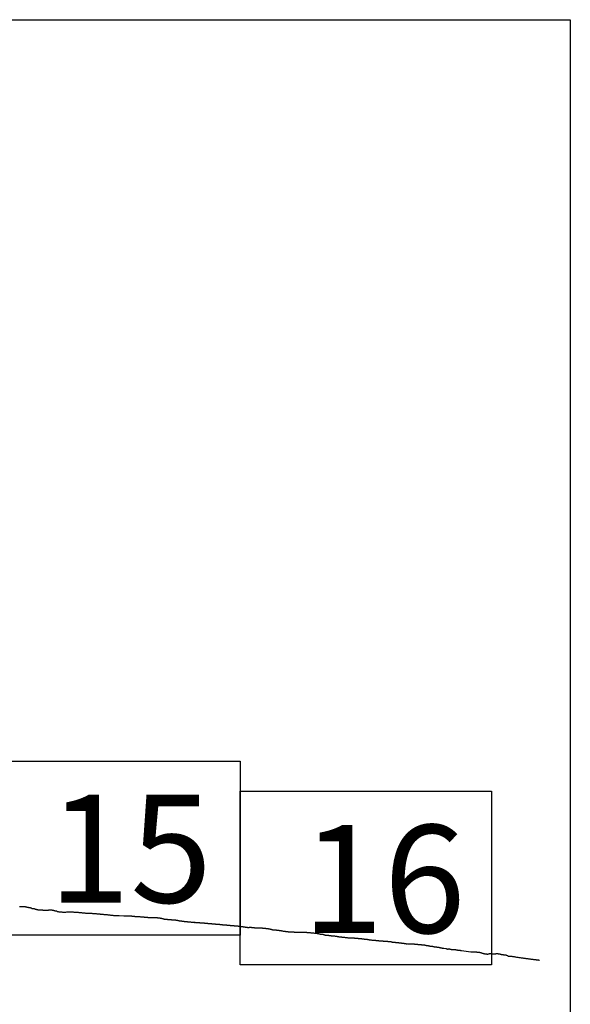
# Model space of a CAD drawing. Extents: x 172042 to 173292, y 1991013 to 1991823.
# Drawn here: x 173239 to 173264, y 1991455 to 1991500 of the extents above; entities that cross this region are included whole.
import ezdxf

# ---------------------------------------------------------------- set-up
doc = ezdxf.new("R2010")
doc.units = 0
doc.header["$MEASUREMENT"] = 0
for name, color, linetype in [('0LC', 7, 'Continuous'), ('0RET9', 7, 'Continuous'), ('1AVA_1-13', 7, 'Continuous')]:
    doc.layers.add(name, color=color, linetype=linetype)
doc.layers.add('margen interno', color=7, linetype='Continuous', lineweight=25)

# ---------------------------------------------------------------- blocks, each defined once
blk = doc.blocks.new('A$C18E6515B')
at = {"layer": 'margen interno', "flags": 128}
blk.add_lwpolyline([(0, 70), (99.318, 70), (99.318, 0), (0, 0)], close=True, dxfattribs=at)

msp = doc.modelspace()

# ---------------------------------------------------------------- linework, layer by layer
at = {"layer": '0LC', "color": 4}
for points in [[(173238.882, 1991459.002), (173238.9, 1991459), (173238.914, 1991458.999), (173238.927, 1991458.997), (173238.939, 1991458.996), (173238.949, 1991458.996), (173238.959, 1991458.995), (173238.968, 1991458.994), (173238.978, 1991458.994), (173238.99, 1991458.995), (173239.003, 1991458.997), (173239.017, 1991459), (173239.031, 1991459.003), (173239.046, 1991459.005), (173239.062, 1991459.005), (173239.079, 1991459.004), (173239.095, 1991459.002), (173239.111, 1991459.001), (173239.127, 1991458.999), (173239.143, 1991458.996), (173239.157, 1991458.992), (173239.171, 1991458.988), (173239.185, 1991458.984), (173239.199, 1991458.979), (173239.215, 1991458.975), (173239.232, 1991458.971), (173239.25, 1991458.967), (173239.267, 1991458.965), (173239.285, 1991458.962), (173239.303, 1991458.959), (173239.321, 1991458.956), (173239.338, 1991458.954), (173239.354, 1991458.95), (173239.37, 1991458.948), (173239.382, 1991458.946), (173239.391, 1991458.944), (173239.397, 1991458.942), (173239.405, 1991458.939), (173239.413, 1991458.934), (173239.419, 1991458.93), (173239.425, 1991458.927), (173239.43, 1991458.924), (173239.436, 1991458.921), (173239.445, 1991458.916), (173239.453, 1991458.914), (173239.463, 1991458.913), (173239.47, 1991458.914), (173239.477, 1991458.914), (173239.484, 1991458.915), (173239.49, 1991458.914), (173239.496, 1991458.914), (173239.504, 1991458.913), (173239.513, 1991458.912), (173239.523, 1991458.91), (173239.532, 1991458.908), (173239.54, 1991458.905), (173239.549, 1991458.903), (173239.557, 1991458.9), (173239.568, 1991458.897), (173239.578, 1991458.892), (173239.589, 1991458.888), (173239.598, 1991458.885), (173239.605, 1991458.883), (173239.613, 1991458.88), (173239.622, 1991458.878), (173239.632, 1991458.875), (173239.641, 1991458.872), (173239.653, 1991458.869), (173239.67, 1991458.865), (173239.688, 1991458.861), (173239.704, 1991458.857), (173239.717, 1991458.854), (173239.728, 1991458.849), (173239.736, 1991458.846), (173239.743, 1991458.843), (173239.751, 1991458.841), (173239.761, 1991458.841), (173239.771, 1991458.842), (173239.781, 1991458.844), (173239.792, 1991458.847), (173239.805, 1991458.849), (173239.82, 1991458.851), (173239.836, 1991458.852), (173239.853, 1991458.852), (173239.868, 1991458.851), (173239.882, 1991458.85), (173239.893, 1991458.848), (173239.902, 1991458.847), (173239.914, 1991458.844), (173239.926, 1991458.841), (173239.939, 1991458.838), (173239.952, 1991458.836), (173239.961, 1991458.836), (173239.966, 1991458.836), (173239.972, 1991458.837), (173239.981, 1991458.838), (173239.995, 1991458.839), (173240.008, 1991458.839), (173240.021, 1991458.838), (173240.035, 1991458.837), (173240.049, 1991458.836), (173240.064, 1991458.835), (173240.08, 1991458.833), (173240.096, 1991458.832), (173240.11, 1991458.831), (173240.123, 1991458.829), (173240.135, 1991458.828), (173240.145, 1991458.827), (173240.155, 1991458.826), (173240.162, 1991458.826), (173240.168, 1991458.826), (173240.176, 1991458.828), (173240.186, 1991458.835), (173240.192, 1991458.839), (173240.197, 1991458.84), (173240.209, 1991458.842), (173240.219, 1991458.842), (173240.229, 1991458.842), (173240.239, 1991458.843), (173240.249, 1991458.843), (173240.263, 1991458.844), (173240.281, 1991458.845), (173240.304, 1991458.845), (173240.33, 1991458.843), (173240.353, 1991458.842), (173240.374, 1991458.839), (173240.394, 1991458.837), (173240.411, 1991458.834), (173240.426, 1991458.831), (173240.439, 1991458.828), (173240.452, 1991458.825), (173240.464, 1991458.821), (173240.476, 1991458.816), (173240.487, 1991458.812), (173240.495, 1991458.809), (173240.501, 1991458.808), (173240.511, 1991458.806), (173240.516, 1991458.805), (173240.523, 1991458.804), (173240.531, 1991458.802), (173240.539, 1991458.801), (173240.546, 1991458.8), (173240.555, 1991458.799), (173240.563, 1991458.798), (173240.567, 1991458.797), (173240.604, 1991458.774), (173240.626, 1991458.77), (173240.651, 1991458.767), (173240.678, 1991458.763), (173240.709, 1991458.759), (173240.742, 1991458.756), (173240.778, 1991458.752), (173240.815, 1991458.75), (173240.852, 1991458.749), (173240.891, 1991458.749), (173240.929, 1991458.749), (173240.966, 1991458.749), (173241.003, 1991458.749), (173241.038, 1991458.75), (173241.074, 1991458.751), (173241.11, 1991458.752), (173241.145, 1991458.753), (173241.181, 1991458.753), (173241.218, 1991458.753), (173241.255, 1991458.753), (173241.291, 1991458.751), (173241.326, 1991458.75), (173241.361, 1991458.748), (173241.395, 1991458.746), (173241.428, 1991458.744), (173241.461, 1991458.742), (173241.494, 1991458.739), (173241.528, 1991458.737), (173241.562, 1991458.734), (173241.598, 1991458.73), (173241.635, 1991458.727), (173241.672, 1991458.723), (173241.709, 1991458.72), (173241.745, 1991458.716), (173241.778, 1991458.713), (173241.81, 1991458.71), (173241.841, 1991458.708), (173241.872, 1991458.705), (173241.902, 1991458.702), (173241.935, 1991458.699), (173241.969, 1991458.697), (173242.003, 1991458.695), (173242.036, 1991458.694), (173242.069, 1991458.693), (173242.101, 1991458.692), (173242.133, 1991458.691), (173242.163, 1991458.69), (173242.192, 1991458.689), (173242.223, 1991458.688), (173242.254, 1991458.686), (173242.285, 1991458.683), (173242.316, 1991458.681), (173242.348, 1991458.678), (173242.381, 1991458.675), (173242.413, 1991458.672), (173242.443, 1991458.669), (173242.473, 1991458.666), (173242.5, 1991458.663), (173242.526, 1991458.661), (173242.55, 1991458.658), (173242.574, 1991458.656), (173242.598, 1991458.653), (173242.621, 1991458.651), (173242.644, 1991458.649), (173242.666, 1991458.647), (173242.688, 1991458.646), (173242.711, 1991458.644), (173242.736, 1991458.642), (173242.762, 1991458.64), (173242.786, 1991458.637), (173242.811, 1991458.635), (173242.836, 1991458.633), (173242.862, 1991458.63), (173242.89, 1991458.627), (173242.916, 1991458.623), (173242.942, 1991458.62), (173242.966, 1991458.618), (173242.99, 1991458.615), (173243.016, 1991458.613), (173243.042, 1991458.61), (173243.069, 1991458.607), (173243.096, 1991458.603), (173243.125, 1991458.601), (173243.155, 1991458.598), (173243.184, 1991458.595), (173243.212, 1991458.592), (173243.24, 1991458.592), (173243.269, 1991458.592), (173243.297, 1991458.593), (173243.324, 1991458.594), (173243.35, 1991458.594), (173243.374, 1991458.595), (173243.397, 1991458.595), (173243.416, 1991458.595), (173243.434, 1991458.595), (173243.649, 1991458.577)], [(173243.649, 1991458.577), (173243.657, 1991458.577), (173243.669, 1991458.576), (173243.678, 1991458.575), (173243.688, 1991458.575), (173243.7, 1991458.574), (173243.71, 1991458.573), (173243.722, 1991458.573), (173243.737, 1991458.574), (173243.753, 1991458.574), (173243.768, 1991458.574), (173243.78, 1991458.574), (173243.792, 1991458.574), (173243.805, 1991458.573), (173243.819, 1991458.573), (173243.833, 1991458.572), (173243.846, 1991458.573), (173243.859, 1991458.573), (173243.873, 1991458.574), (173243.892, 1991458.574), (173243.915, 1991458.573), (173243.939, 1991458.572), (173243.963, 1991458.57), (173243.984, 1991458.568), (173244.002, 1991458.567), (173244.017, 1991458.565), (173244.03, 1991458.563), (173244.045, 1991458.562), (173244.06, 1991458.56), (173244.074, 1991458.559), (173244.088, 1991458.557), (173244.1, 1991458.556), (173244.111, 1991458.554), (173244.123, 1991458.553), (173244.134, 1991458.552), (173244.146, 1991458.551), (173244.159, 1991458.55), (173244.176, 1991458.548), (173244.192, 1991458.547), (173244.209, 1991458.546), (173244.225, 1991458.545), (173244.238, 1991458.545), (173244.25, 1991458.545), (173244.263, 1991458.545), (173244.276, 1991458.545), (173244.288, 1991458.545), (173244.301, 1991458.545), (173244.315, 1991458.544), (173244.33, 1991458.543), (173244.345, 1991458.542), (173244.361, 1991458.54), (173244.376, 1991458.539), (173244.393, 1991458.537), (173244.412, 1991458.535), (173244.429, 1991458.534), (173244.447, 1991458.532), (173244.462, 1991458.53), (173244.474, 1991458.529), (173244.488, 1991458.528), (173244.501, 1991458.526), (173244.514, 1991458.525), (173244.529, 1991458.524), (173244.545, 1991458.522), (173244.561, 1991458.521), (173244.576, 1991458.52), (173244.592, 1991458.518), (173244.605, 1991458.517), (173244.619, 1991458.516), (173244.634, 1991458.514), (173244.649, 1991458.513), (173244.666, 1991458.511), (173244.685, 1991458.509), (173244.705, 1991458.507), (173244.724, 1991458.506), (173244.742, 1991458.505), (173244.759, 1991458.503), (173244.777, 1991458.502), (173244.797, 1991458.5), (173244.815, 1991458.498), (173244.834, 1991458.496), (173244.852, 1991458.495), (173244.866, 1991458.494), (173244.877, 1991458.493), (173244.887, 1991458.492), (173244.896, 1991458.491), (173244.905, 1991458.491), (173244.916, 1991458.491), (173244.926, 1991458.491), (173244.937, 1991458.491), (173244.948, 1991458.491), (173244.958, 1991458.491), (173244.967, 1991458.491), (173244.977, 1991458.492), (173244.987, 1991458.492), (173244.996, 1991458.493), (173245.004, 1991458.494), (173245.013, 1991458.495), (173245.025, 1991458.496), (173245.038, 1991458.497), (173245.053, 1991458.498), (173245.066, 1991458.498), (173245.078, 1991458.498), (173245.092, 1991458.497), (173245.107, 1991458.497), (173245.121, 1991458.496), (173245.133, 1991458.495), (173245.145, 1991458.494), (173245.158, 1991458.493), (173245.171, 1991458.491), (173245.184, 1991458.49), (173245.195, 1991458.489), (173245.205, 1991458.488), (173245.216, 1991458.487), (173245.228, 1991458.485), (173245.241, 1991458.484), (173245.256, 1991458.482), (173245.27, 1991458.48), (173245.284, 1991458.479), (173245.296, 1991458.477), (173245.307, 1991458.475), (173245.319, 1991458.473), (173245.33, 1991458.471), (173245.342, 1991458.469), (173245.354, 1991458.467), (173245.365, 1991458.466), (173245.375, 1991458.464), (173245.387, 1991458.461), (173245.401, 1991458.457), (173245.419, 1991458.452), (173245.437, 1991458.445), (173245.455, 1991458.438), (173245.472, 1991458.432), (173245.485, 1991458.429), (173245.497, 1991458.426), (173245.505, 1991458.425), (173245.513, 1991458.423), (173245.521, 1991458.423), (173245.531, 1991458.421), (173245.542, 1991458.42), (173245.552, 1991458.419), (173245.561, 1991458.418), (173245.572, 1991458.418), (173245.582, 1991458.418), (173245.593, 1991458.417), (173245.606, 1991458.416), (173245.62, 1991458.415), (173245.634, 1991458.414), (173245.647, 1991458.413), (173245.659, 1991458.412), (173245.67, 1991458.411), (173245.679, 1991458.41), (173245.691, 1991458.409), (173245.705, 1991458.409), (173245.717, 1991458.408), (173245.728, 1991458.407), (173245.739, 1991458.406), (173245.75, 1991458.405), (173245.763, 1991458.404), (173245.774, 1991458.403), (173245.781, 1991458.402), (173245.789, 1991458.402), (173245.8, 1991458.4), (173245.816, 1991458.398), (173245.834, 1991458.396), (173245.851, 1991458.395), (173245.864, 1991458.395), (173245.878, 1991458.396), (173245.895, 1991458.396), (173245.911, 1991458.395), (173245.926, 1991458.394), (173245.941, 1991458.392), (173245.957, 1991458.391), (173245.974, 1991458.389), (173245.991, 1991458.387), (173246.005, 1991458.386), (173246.02, 1991458.384), (173246.035, 1991458.381), (173246.05, 1991458.38), (173246.066, 1991458.378), (173246.083, 1991458.374), (173246.097, 1991458.371), (173246.111, 1991458.368), (173246.124, 1991458.365), (173246.138, 1991458.362), (173246.15, 1991458.359), (173246.16, 1991458.357), (173246.171, 1991458.354), (173246.184, 1991458.351), (173246.198, 1991458.348), (173246.213, 1991458.345), (173246.228, 1991458.343), (173246.241, 1991458.341), (173246.256, 1991458.34), (173246.272, 1991458.338), (173246.288, 1991458.337), (173246.305, 1991458.335), (173246.323, 1991458.333), (173246.339, 1991458.332), (173246.35, 1991458.331), (173246.362, 1991458.33), (173246.374, 1991458.329), (173246.39, 1991458.326), (173246.407, 1991458.323), (173246.422, 1991458.32), (173246.433, 1991458.319), (173246.446, 1991458.317), (173246.46, 1991458.316), (173246.473, 1991458.314), (173246.486, 1991458.313), (173246.498, 1991458.312), (173246.507, 1991458.311), (173246.518, 1991458.31), (173246.53, 1991458.309), (173246.543, 1991458.307), (173246.559, 1991458.306), (173246.574, 1991458.305), (173246.588, 1991458.303), (173246.601, 1991458.302), (173246.615, 1991458.301), (173246.63, 1991458.299), (173246.646, 1991458.298), (173246.661, 1991458.296), (173246.676, 1991458.295), (173246.692, 1991458.293), (173246.711, 1991458.291), (173246.732, 1991458.289), (173246.752, 1991458.287), (173246.771, 1991458.285), (173246.79, 1991458.283), (173246.81, 1991458.282), (173246.83, 1991458.28), (173246.849, 1991458.278), (173246.866, 1991458.277), (173246.882, 1991458.276), (173246.896, 1991458.275), (173246.91, 1991458.275), (173246.923, 1991458.276), (173246.939, 1991458.275), (173246.955, 1991458.275), (173246.968, 1991458.274), (173246.98, 1991458.274), (173246.99, 1991458.275), (173246.998, 1991458.274), (173247.009, 1991458.273), (173247.023, 1991458.272), (173247.039, 1991458.27), (173247.053, 1991458.269), (173247.063, 1991458.268), (173247.073, 1991458.267), (173247.085, 1991458.266), (173247.099, 1991458.264), (173247.114, 1991458.263), (173247.129, 1991458.261), (173247.142, 1991458.26), (173247.157, 1991458.259), (173247.17, 1991458.257), (173247.183, 1991458.256), (173247.193, 1991458.255), (173247.2, 1991458.255), (173247.208, 1991458.256), (173247.216, 1991458.256), (173247.226, 1991458.256), (173247.235, 1991458.256), (173247.246, 1991458.255), (173247.258, 1991458.254), (173247.271, 1991458.253), (173247.287, 1991458.251), (173247.303, 1991458.249), (173247.318, 1991458.247), (173247.333, 1991458.246), (173247.35, 1991458.244), (173247.364, 1991458.242), (173247.376, 1991458.241), (173247.385, 1991458.241), (173247.395, 1991458.24), (173247.405, 1991458.239), (173247.416, 1991458.238), (173247.427, 1991458.237), (173247.438, 1991458.236), (173247.449, 1991458.235), (173247.465, 1991458.233), (173247.481, 1991458.232), (173247.494, 1991458.23), (173247.505, 1991458.229), (173247.515, 1991458.228), (173247.526, 1991458.228), (173247.54, 1991458.226), (173247.556, 1991458.225), (173247.572, 1991458.223), (173247.59, 1991458.221), (173247.607, 1991458.22), (173247.626, 1991458.218), (173247.645, 1991458.217), (173247.665, 1991458.215), (173247.688, 1991458.213), (173247.713, 1991458.211), (173247.738, 1991458.208), (173247.76, 1991458.206), (173247.781, 1991458.204), (173247.8, 1991458.202), (173247.819, 1991458.201), (173247.838, 1991458.199), (173247.857, 1991458.197), (173247.872, 1991458.196), (173247.887, 1991458.195), (173247.904, 1991458.194), (173247.921, 1991458.193), (173247.937, 1991458.192), (173247.953, 1991458.191), (173247.97, 1991458.189), (173247.988, 1991458.187), (173248.007, 1991458.186), (173248.024, 1991458.185), (173248.041, 1991458.184), (173248.054, 1991458.182), (173248.064, 1991458.181), (173248.073, 1991458.18), (173248.082, 1991458.179), (173248.092, 1991458.177), (173248.103, 1991458.176), (173248.113, 1991458.175), (173248.124, 1991458.174), (173248.136, 1991458.172), (173248.151, 1991458.171), (173248.164, 1991458.17), (173248.177, 1991458.168), (173248.19, 1991458.167), (173248.203, 1991458.166), (173248.216, 1991458.164), (173248.226, 1991458.163), (173248.236, 1991458.163), (173248.244, 1991458.163), (173248.252, 1991458.162), (173248.261, 1991458.162), (173248.272, 1991458.162), (173248.284, 1991458.161), (173248.297, 1991458.16), (173248.31, 1991458.159), (173248.323, 1991458.157), (173248.335, 1991458.156), (173248.35, 1991458.155)], [(173248.35, 1991458.155), (173248.373, 1991458.15), (173248.381, 1991458.149), (173248.391, 1991458.148), (173248.398, 1991458.148), (173248.407, 1991458.147), (173248.415, 1991458.146), (173248.425, 1991458.145), (173248.437, 1991458.144), (173248.448, 1991458.144), (173248.46, 1991458.143), (173248.473, 1991458.141), (173248.489, 1991458.14), (173248.506, 1991458.138), (173248.523, 1991458.137), (173248.539, 1991458.135), (173248.552, 1991458.134), (173248.564, 1991458.134), (173248.576, 1991458.133), (173248.588, 1991458.132), (173248.6, 1991458.131), (173248.611, 1991458.13), (173248.622, 1991458.129), (173248.636, 1991458.128), (173248.651, 1991458.127), (173248.667, 1991458.125), (173248.682, 1991458.124), (173248.698, 1991458.123), (173248.713, 1991458.122), (173248.727, 1991458.121), (173248.738, 1991458.12), (173248.749, 1991458.119), (173248.761, 1991458.118), (173248.775, 1991458.117), (173248.788, 1991458.116), (173248.803, 1991458.114), (173248.817, 1991458.113), (173248.83, 1991458.112), (173248.841, 1991458.111), (173248.851, 1991458.111), (173248.859, 1991458.11), (173248.869, 1991458.109), (173248.882, 1991458.108), (173248.893, 1991458.107), (173248.9, 1991458.105), (173248.909, 1991458.104), (173248.918, 1991458.102), (173248.929, 1991458.099), (173248.942, 1991458.095), (173248.956, 1991458.091), (173248.968, 1991458.087), (173248.977, 1991458.084), (173248.985, 1991458.082), (173248.991, 1991458.082), (173249.001, 1991458.083), (173249.016, 1991458.084), (173249.031, 1991458.085), (173249.046, 1991458.085), (173249.06, 1991458.084), (173249.071, 1991458.083), (173249.083, 1991458.082), (173249.095, 1991458.08), (173249.107, 1991458.078), (173249.119, 1991458.076), (173249.132, 1991458.073), (173249.147, 1991458.071), (173249.164, 1991458.068), (173249.182, 1991458.065), (173249.2, 1991458.062), (173249.218, 1991458.059), (173249.235, 1991458.056), (173249.252, 1991458.054), (173249.266, 1991458.051), (173249.28, 1991458.05), (173249.292, 1991458.048), (173249.304, 1991458.047), (173249.316, 1991458.046), (173249.331, 1991458.045), (173249.347, 1991458.044), (173249.362, 1991458.044), (173249.378, 1991458.045), (173249.393, 1991458.046), (173249.411, 1991458.048), (173249.432, 1991458.05), (173249.456, 1991458.05), (173249.481, 1991458.048), (173249.502, 1991458.046), (173249.52, 1991458.045), (173249.537, 1991458.043), (173249.55, 1991458.042), (173249.563, 1991458.04), (173249.576, 1991458.038), (173249.592, 1991458.035), (173249.609, 1991458.033), (173249.626, 1991458.031), (173249.642, 1991458.029), (173249.657, 1991458.028), (173249.671, 1991458.027), (173249.686, 1991458.026), (173249.699, 1991458.025), (173249.712, 1991458.024), (173249.724, 1991458.025), (173249.736, 1991458.025), (173249.747, 1991458.025), (173249.758, 1991458.026), (173249.767, 1991458.026), (173249.777, 1991458.027), (173249.787, 1991458.027), (173249.8, 1991458.026), (173249.813, 1991458.026), (173249.826, 1991458.024), (173249.84, 1991458.023), (173249.853, 1991458.022), (173249.865, 1991458.021), (173249.876, 1991458.02), (173249.886, 1991458.02), (173249.898, 1991458.019), (173249.91, 1991458.018), (173249.921, 1991458.018), (173249.93, 1991458.018), (173249.941, 1991458.018), (173249.954, 1991458.018), (173249.97, 1991458.017), (173249.989, 1991458.016), (173250.008, 1991458.014), (173250.027, 1991458.013), (173250.048, 1991458.011), (173250.067, 1991458.009), (173250.084, 1991458.008), (173250.102, 1991458.006), (173250.12, 1991458.004), (173250.14, 1991458.001), (173250.162, 1991457.997), (173250.181, 1991457.994), (173250.197, 1991457.992), (173250.207, 1991457.991), (173250.217, 1991457.99), (173250.228, 1991457.989), (173250.239, 1991457.989), (173250.252, 1991457.987), (173250.265, 1991457.985), (173250.278, 1991457.983), (173250.291, 1991457.98), (173250.304, 1991457.977), (173250.317, 1991457.974), (173250.331, 1991457.972), (173250.347, 1991457.97), (173250.364, 1991457.966), (173250.386, 1991457.962), (173250.407, 1991457.957), (173250.425, 1991457.952), (173250.442, 1991457.947), (173250.456, 1991457.943), (173250.469, 1991457.939), (173250.482, 1991457.937), (173250.494, 1991457.936), (173250.506, 1991457.935), (173250.518, 1991457.933), (173250.533, 1991457.932), (173250.55, 1991457.931), (173250.566, 1991457.93), (173250.582, 1991457.928), (173250.597, 1991457.927), (173250.612, 1991457.926), (173250.63, 1991457.925), (173250.65, 1991457.923), (173250.669, 1991457.921), (173250.689, 1991457.919), (173250.709, 1991457.917), (173250.728, 1991457.914), (173250.748, 1991457.911), (173250.768, 1991457.908), (173250.786, 1991457.906), (173250.802, 1991457.903), (173250.819, 1991457.901), (173250.838, 1991457.898), (173250.857, 1991457.895), (173250.878, 1991457.892), (173250.902, 1991457.888), (173250.925, 1991457.883), (173250.948, 1991457.878), (173250.969, 1991457.872), (173250.986, 1991457.869), (173251, 1991457.867), (173251.012, 1991457.866), (173251.024, 1991457.865), (173251.038, 1991457.864), (173251.051, 1991457.863), (173251.063, 1991457.862), (173251.076, 1991457.861), (173251.089, 1991457.859), (173251.102, 1991457.857), (173251.116, 1991457.855), (173251.129, 1991457.853), (173251.144, 1991457.851), (173251.161, 1991457.849), (173251.179, 1991457.847), (173251.198, 1991457.845), (173251.216, 1991457.844), (173251.233, 1991457.843), (173251.25, 1991457.844), (173251.266, 1991457.845), (173251.282, 1991457.846), (173251.299, 1991457.847), (173251.318, 1991457.845), (173251.337, 1991457.844), (173251.354, 1991457.842), (173251.37, 1991457.84), (173251.385, 1991457.839), (173251.398, 1991457.837), (173251.411, 1991457.836), (173251.422, 1991457.835), (173251.434, 1991457.834), (173251.445, 1991457.833), (173251.456, 1991457.832), (173251.468, 1991457.831), (173251.48, 1991457.83), (173251.493, 1991457.83), (173251.506, 1991457.829), (173251.52, 1991457.828), (173251.539, 1991457.829), (173251.547, 1991457.829), (173251.561, 1991457.827), (173251.58, 1991457.826), (173251.601, 1991457.825), (173251.621, 1991457.823), (173251.64, 1991457.823), (173251.657, 1991457.825), (173251.671, 1991457.827), (173251.683, 1991457.829), (173251.695, 1991457.831), (173251.706, 1991457.832), (173251.717, 1991457.832), (173251.729, 1991457.832), (173251.743, 1991457.832), (173251.758, 1991457.831), (173251.775, 1991457.829), (173251.791, 1991457.828), (173251.807, 1991457.828), (173251.824, 1991457.828), (173251.84, 1991457.828), (173251.857, 1991457.828), (173251.872, 1991457.828), (173251.886, 1991457.828), (173251.901, 1991457.828), (173251.917, 1991457.827), (173251.936, 1991457.826), (173251.957, 1991457.825), (173251.979, 1991457.823), (173252.001, 1991457.821), (173252.022, 1991457.819), (173252.042, 1991457.816), (173252.059, 1991457.815), (173252.076, 1991457.813), (173252.093, 1991457.811), (173252.112, 1991457.809), (173252.133, 1991457.807), (173252.158, 1991457.805), (173252.185, 1991457.803), (173252.213, 1991457.801), (173252.24, 1991457.797), (173252.262, 1991457.794), (173252.281, 1991457.792), (173252.296, 1991457.791), (173252.343, 1991457.789)], [(173252.343, 1991457.789), (173252.389, 1991457.781), (173252.399, 1991457.781), (173252.405, 1991457.78), (173252.413, 1991457.779), (173252.424, 1991457.779), (173252.436, 1991457.778), (173252.45, 1991457.777), (173252.471, 1991457.775), (173252.494, 1991457.773), (173252.515, 1991457.771), (173252.533, 1991457.769), (173252.549, 1991457.766), (173252.563, 1991457.762), (173252.576, 1991457.758), (173252.589, 1991457.754), (173252.601, 1991457.751), (173252.613, 1991457.747), (173252.624, 1991457.744), (173252.637, 1991457.741), (173252.652, 1991457.738), (173252.671, 1991457.735), (173252.692, 1991457.732), (173252.714, 1991457.731), (173252.738, 1991457.729), (173252.762, 1991457.727), (173252.781, 1991457.724), (173252.797, 1991457.721), (173252.81, 1991457.717), (173252.822, 1991457.712), (173252.833, 1991457.707), (173252.844, 1991457.701), (173252.858, 1991457.695), (173252.875, 1991457.692), (173252.892, 1991457.69), (173252.907, 1991457.689), (173252.921, 1991457.688), (173252.934, 1991457.687), (173252.946, 1991457.686), (173252.96, 1991457.685), (173252.975, 1991457.683), (173252.991, 1991457.683), (173253.007, 1991457.681), (173253.025, 1991457.68), (173253.044, 1991457.678), (173253.065, 1991457.675), (173253.088, 1991457.672), (173253.11, 1991457.669), (173253.132, 1991457.665), (173253.155, 1991457.662), (173253.177, 1991457.66), (173253.197, 1991457.658), (173253.219, 1991457.656), (173253.243, 1991457.654), (173253.271, 1991457.651), (173253.3, 1991457.649), (173253.33, 1991457.646), (173253.358, 1991457.643), (173253.383, 1991457.64), (173253.404, 1991457.637), (173253.423, 1991457.633), (173253.442, 1991457.629), (173253.463, 1991457.624), (173253.481, 1991457.619), (173253.497, 1991457.615), (173253.513, 1991457.612), (173253.53, 1991457.61), (173253.548, 1991457.608), (173253.57, 1991457.606), (173253.594, 1991457.604), (173253.619, 1991457.603), (173253.642, 1991457.6), (173253.664, 1991457.599), (173253.685, 1991457.597), (173253.707, 1991457.594), (173253.73, 1991457.592), (173253.755, 1991457.588), (173253.784, 1991457.584), (173253.813, 1991457.58), (173253.84, 1991457.577), (173253.864, 1991457.575), (173253.888, 1991457.573), (173253.913, 1991457.57), (173253.937, 1991457.568), (173253.96, 1991457.566), (173253.981, 1991457.565), (173254.002, 1991457.564), (173254.021, 1991457.563), (173254.041, 1991457.562), (173254.061, 1991457.561), (173254.081, 1991457.561), (173254.098, 1991457.56), (173254.115, 1991457.561), (173254.129, 1991457.561), (173254.142, 1991457.562), (173254.159, 1991457.562), (173254.178, 1991457.56), (173254.199, 1991457.558), (173254.218, 1991457.556), (173254.236, 1991457.554), (173254.256, 1991457.552), (173254.278, 1991457.55), (173254.3, 1991457.548), (173254.321, 1991457.546), (173254.339, 1991457.544), (173254.354, 1991457.543), (173254.368, 1991457.542), (173254.382, 1991457.541), (173254.397, 1991457.539), (173254.415, 1991457.538), (173254.436, 1991457.536), (173254.461, 1991457.534), (173254.485, 1991457.532), (173254.506, 1991457.53), (173254.524, 1991457.528), (173254.54, 1991457.527), (173254.556, 1991457.524), (173254.574, 1991457.522), (173254.597, 1991457.519), (173254.62, 1991457.517), (173254.643, 1991457.514), (173254.669, 1991457.51), (173254.695, 1991457.508), (173254.718, 1991457.506), (173254.737, 1991457.505), (173254.755, 1991457.503), (173254.774, 1991457.5), (173254.793, 1991457.497), (173254.81, 1991457.495), (173254.825, 1991457.492), (173254.841, 1991457.489), (173254.858, 1991457.486), (173254.874, 1991457.482), (173254.892, 1991457.478), (173254.911, 1991457.474), (173254.933, 1991457.471), (173254.959, 1991457.469), (173254.985, 1991457.467), (173255.009, 1991457.465), (173255.029, 1991457.463), (173255.044, 1991457.462), (173255.058, 1991457.461), (173255.074, 1991457.46), (173255.092, 1991457.458), (173255.106, 1991457.457), (173255.119, 1991457.456), (173255.131, 1991457.455), (173255.145, 1991457.454), (173255.16, 1991457.453), (173255.177, 1991457.451), (173255.194, 1991457.449), (173255.21, 1991457.448), (173255.225, 1991457.446), (173255.238, 1991457.444), (173255.251, 1991457.442), (173255.264, 1991457.44), (173255.275, 1991457.438), (173255.285, 1991457.437), (173255.296, 1991457.436), (173255.309, 1991457.435), (173255.323, 1991457.435), (173255.337, 1991457.434), (173255.349, 1991457.433), (173255.362, 1991457.432), (173255.376, 1991457.43), (173255.392, 1991457.429), (173255.408, 1991457.427), (173255.423, 1991457.426), (173255.433, 1991457.425), (173255.44, 1991457.425), (173255.45, 1991457.424), (173255.48, 1991457.422), (173255.493, 1991457.421), (173255.502, 1991457.422), (173255.51, 1991457.422), (173255.516, 1991457.421), (173255.525, 1991457.42), (173255.537, 1991457.419), (173255.551, 1991457.418), (173255.567, 1991457.417), (173255.582, 1991457.416), (173255.597, 1991457.415), (173255.609, 1991457.414), (173255.621, 1991457.413), (173255.632, 1991457.412), (173255.645, 1991457.411), (173255.659, 1991457.411), (173255.671, 1991457.41), (173255.684, 1991457.409), (173255.695, 1991457.408), (173255.707, 1991457.407), (173255.719, 1991457.406), (173255.73, 1991457.406), (173255.742, 1991457.405), (173255.752, 1991457.404), (173255.765, 1991457.403), (173255.78, 1991457.402), (173255.794, 1991457.4), (173255.81, 1991457.399), (173255.827, 1991457.398), (173255.845, 1991457.396), (173255.861, 1991457.395), (173255.874, 1991457.394), (173255.885, 1991457.392), (173255.896, 1991457.39), (173255.906, 1991457.388), (173255.918, 1991457.383), (173255.93, 1991457.377), (173255.942, 1991457.371), (173255.956, 1991457.367), (173255.969, 1991457.365), (173255.983, 1991457.364), (173255.998, 1991457.363), (173256.013, 1991457.362), (173256.028, 1991457.361), (173256.041, 1991457.361), (173256.052, 1991457.361), (173256.062, 1991457.36), (173256.072, 1991457.359), (173256.082, 1991457.359), (173256.091, 1991457.358), (173256.102, 1991457.357), (173256.114, 1991457.356), (173256.126, 1991457.355), (173256.136, 1991457.354), (173256.143, 1991457.353), (173256.149, 1991457.352), (173256.192, 1991457.347), (173256.197, 1991457.347), (173256.204, 1991457.347), (173256.213, 1991457.346), (173256.222, 1991457.345), (173256.232, 1991457.345), (173256.243, 1991457.344), (173256.254, 1991457.343), (173256.267, 1991457.342), (173256.28, 1991457.341), (173256.293, 1991457.34), (173256.304, 1991457.338), (173256.313, 1991457.337), (173256.323, 1991457.335), (173256.333, 1991457.334), (173256.341, 1991457.333), (173256.35, 1991457.332), (173256.374, 1991457.327), (173256.408, 1991457.32), (173256.416, 1991457.319), (173256.423, 1991457.319), (173256.431, 1991457.318), (173256.443, 1991457.318), (173256.456, 1991457.318), (173256.469, 1991457.317), (173256.481, 1991457.315), (173256.491, 1991457.313), (173256.5, 1991457.312), (173256.507, 1991457.311), (173256.513, 1991457.311), (173256.519, 1991457.311), (173256.525, 1991457.31), (173256.532, 1991457.309), (173256.541, 1991457.306), (173256.553, 1991457.303), (173256.569, 1991457.299), (173256.585, 1991457.295), (173256.601, 1991457.292), (173256.616, 1991457.289), (173256.633, 1991457.285), (173256.649, 1991457.282), (173256.663, 1991457.281), (173256.674, 1991457.282), (173256.684, 1991457.284), (173256.693, 1991457.286), (173256.703, 1991457.288), (173256.711, 1991457.289), (173256.718, 1991457.289), (173256.724, 1991457.288), (173256.73, 1991457.287), (173256.737, 1991457.286), (173256.746, 1991457.285), (173256.757, 1991457.284), (173256.77, 1991457.283), (173256.787, 1991457.282), (173256.805, 1991457.282), (173256.821, 1991457.283), (173256.835, 1991457.285), (173256.849, 1991457.287), (173256.862, 1991457.288), (173256.875, 1991457.289), (173256.886, 1991457.29), (173256.897, 1991457.288), (173256.908, 1991457.287), (173256.919, 1991457.286), (173256.929, 1991457.284), (173256.94, 1991457.283), (173256.953, 1991457.282), (173256.965, 1991457.281), (173256.979, 1991457.28), (173256.993, 1991457.279), (173257.005, 1991457.278), (173257.017, 1991457.278), (173257.031, 1991457.277), (173257.046, 1991457.276), (173257.061, 1991457.275), (173257.076, 1991457.273), (173257.092, 1991457.271), (173257.108, 1991457.268), (173257.124, 1991457.265), (173257.14, 1991457.262), (173257.154, 1991457.26), (173257.168, 1991457.258), (173257.181, 1991457.257), (173257.191, 1991457.257), (173257.197, 1991457.257), (173257.204, 1991457.257), (173257.212, 1991457.258), (173257.221, 1991457.259), (173257.23, 1991457.259), (173257.238, 1991457.26), (173257.245, 1991457.259), (173257.252, 1991457.258), (173257.261, 1991457.256), (173257.272, 1991457.253), (173257.286, 1991457.249), (173257.302, 1991457.245), (173257.317, 1991457.242), (173257.332, 1991457.24), (173257.349, 1991457.238), (173257.367, 1991457.237), (173257.385, 1991457.239), (173257.403, 1991457.24), (173257.42, 1991457.237), (173257.437, 1991457.234), (173257.453, 1991457.231), (173257.467, 1991457.226), (173257.484, 1991457.222), (173257.5, 1991457.219), (173257.516, 1991457.217), (173257.531, 1991457.215), (173257.545, 1991457.214), (173257.557, 1991457.212), (173257.569, 1991457.211), (173257.579, 1991457.209), (173257.59, 1991457.207), (173257.602, 1991457.205), (173257.615, 1991457.202), (173257.628, 1991457.198), (173257.643, 1991457.195), (173257.658, 1991457.192), (173257.672, 1991457.19), (173257.685, 1991457.188), (173257.697, 1991457.187), (173257.71, 1991457.185), (173257.723, 1991457.184), (173257.738, 1991457.181), (173257.753, 1991457.18), (173257.768, 1991457.179), (173257.781, 1991457.178), (173257.793, 1991457.176), (173257.804, 1991457.173), (173257.816, 1991457.17), (173257.829, 1991457.167), (173257.842, 1991457.163), (173257.854, 1991457.161), (173257.863, 1991457.159), (173257.872, 1991457.157), (173257.883, 1991457.156), (173257.893, 1991457.155), (173257.902, 1991457.155), (173257.912, 1991457.154), (173257.923, 1991457.153), (173257.932, 1991457.153), (173257.938, 1991457.152), (173257.945, 1991457.151), (173257.953, 1991457.149), (173257.964, 1991457.147), (173257.977, 1991457.145), (173257.987, 1991457.143), (173257.996, 1991457.142), (173258.004, 1991457.14), (173258.013, 1991457.139), (173258.022, 1991457.138), (173258.031, 1991457.137), (173258.039, 1991457.136), (173258.048, 1991457.136), (173258.057, 1991457.136), (173258.063, 1991457.136), (173258.07, 1991457.135), (173258.077, 1991457.134), (173258.085, 1991457.132), (173258.095, 1991457.129), (173258.105, 1991457.126), (173258.117, 1991457.123), (173258.128, 1991457.12), (173258.14, 1991457.118), (173258.153, 1991457.115), (173258.165, 1991457.113), (173258.178, 1991457.11), (173258.189, 1991457.107), (173258.198, 1991457.106), (173258.207, 1991457.104), (173258.216, 1991457.102), (173258.226, 1991457.1), (173258.236, 1991457.097), (173258.246, 1991457.094), (173258.255, 1991457.092), (173258.263, 1991457.091), (173258.271, 1991457.089), (173258.276, 1991457.089), (173258.284, 1991457.089), (173258.292, 1991457.089), (173258.302, 1991457.091), (173258.31, 1991457.091), (173258.317, 1991457.089), (173258.403, 1991457.072), (173258.411, 1991457.072), (173258.42, 1991457.07), (173258.43, 1991457.067), (173258.445, 1991457.062), (173258.463, 1991457.057), (173258.479, 1991457.052), (173258.489, 1991457.05), (173258.499, 1991457.051), (173258.506, 1991457.052), (173258.515, 1991457.055), (173258.523, 1991457.056), (173258.533, 1991457.056), (173258.543, 1991457.056), (173258.555, 1991457.057), (173258.568, 1991457.056), (173258.584, 1991457.052), (173258.599, 1991457.048), (173258.612, 1991457.044), (173258.625, 1991457.041), (173258.637, 1991457.038), (173258.65, 1991457.036), (173258.662, 1991457.034), (173258.676, 1991457.032), (173258.688, 1991457.03), (173258.7, 1991457.028), (173258.715, 1991457.027), (173258.731, 1991457.027), (173258.747, 1991457.026), (173258.761, 1991457.025), (173258.777, 1991457.025), (173258.793, 1991457.025), (173258.809, 1991457.025), (173258.824, 1991457.024), (173258.836, 1991457.024), (173258.846, 1991457.023), (173258.855, 1991457.021), (173258.865, 1991457.019), (173258.877, 1991457.016), (173258.891, 1991457.012), (173258.906, 1991457.01), (173258.919, 1991457.007), (173258.933, 1991457.006), (173258.947, 1991457.006), (173258.961, 1991457.006), (173258.975, 1991457.006), (173258.988, 1991457.005), (173259, 1991457.003), (173259.013, 1991457), (173259.028, 1991456.997), (173259.043, 1991456.994), (173259.055, 1991456.993), (173259.064, 1991456.992), (173259.071, 1991456.991), (173259.079, 1991456.99), (173259.088, 1991456.988), (173259.097, 1991456.987), (173259.106, 1991456.987), (173259.116, 1991456.987), (173259.544, 1991456.921)], [(173259.544, 1991456.921), (173259.545, 1991456.921), (173259.551, 1991456.92), (173259.563, 1991456.92), (173259.578, 1991456.921), (173259.595, 1991456.922), (173259.611, 1991456.925), (173259.628, 1991456.925), (173259.647, 1991456.925), (173259.667, 1991456.925), (173259.689, 1991456.925), (173259.71, 1991456.925), (173259.732, 1991456.924), (173259.753, 1991456.923), (173259.77, 1991456.921), (173259.786, 1991456.92), (173259.8, 1991456.918), (173259.815, 1991456.917), (173259.829, 1991456.915), (173259.846, 1991456.914), (173259.867, 1991456.911), (173259.89, 1991456.908), (173259.915, 1991456.905), (173259.94, 1991456.901), (173259.962, 1991456.898), (173259.983, 1991456.895), (173260.003, 1991456.891), (173260.023, 1991456.884), (173260.042, 1991456.875), (173260.061, 1991456.867), (173260.079, 1991456.861), (173260.098, 1991456.855), (173260.117, 1991456.85), (173260.137, 1991456.846), (173260.156, 1991456.842), (173260.176, 1991456.838), (173260.196, 1991456.835), (173260.214, 1991456.832), (173260.234, 1991456.829), (173260.255, 1991456.827), (173260.273, 1991456.824), (173260.287, 1991456.822), (173260.297, 1991456.821), (173260.306, 1991456.82), (173260.316, 1991456.819), (173260.324, 1991456.82), (173260.333, 1991456.823), (173260.344, 1991456.827), (173260.355, 1991456.831), (173260.369, 1991456.835), (173260.385, 1991456.838), (173260.403, 1991456.84), (173260.422, 1991456.841), (173260.443, 1991456.841), (173260.463, 1991456.839), (173260.484, 1991456.836), (173260.504, 1991456.834), (173260.522, 1991456.832), (173260.539, 1991456.831), (173260.556, 1991456.831), (173260.573, 1991456.832), (173260.59, 1991456.833), (173260.605, 1991456.833), (173260.621, 1991456.834), (173260.639, 1991456.834), (173260.655, 1991456.834), (173260.669, 1991456.834), (173260.682, 1991456.835), (173260.695, 1991456.837), (173260.706, 1991456.839), (173260.715, 1991456.841), (173260.723, 1991456.843), (173260.731, 1991456.844), (173260.741, 1991456.844), (173260.752, 1991456.843), (173260.765, 1991456.842), (173260.781, 1991456.84), (173260.797, 1991456.838), (173260.814, 1991456.836), (173260.829, 1991456.834), (173260.843, 1991456.832), (173260.858, 1991456.83), (173260.874, 1991456.826), (173260.891, 1991456.821), (173260.909, 1991456.817), (173260.927, 1991456.812), (173260.944, 1991456.808), (173260.962, 1991456.804), (173260.976, 1991456.802), (173260.989, 1991456.8), (173261.002, 1991456.798), (173261.016, 1991456.795), (173261.029, 1991456.793), (173261.042, 1991456.791), (173261.056, 1991456.79), (173261.071, 1991456.788), (173261.088, 1991456.786), (173261.107, 1991456.784), (173261.128, 1991456.781), (173261.149, 1991456.778), (173261.169, 1991456.775), (173261.188, 1991456.769), (173261.205, 1991456.76), (173261.223, 1991456.751), (173261.237, 1991456.741), (173261.249, 1991456.732), (173261.26, 1991456.726), (173261.275, 1991456.723), (173261.292, 1991456.721), (173261.314, 1991456.721), (173261.341, 1991456.722), (173261.369, 1991456.722), (173261.397, 1991456.721), (173261.423, 1991456.719), (173261.45, 1991456.716), (173261.476, 1991456.712), (173261.503, 1991456.709), (173261.532, 1991456.705), (173261.562, 1991456.699), (173261.596, 1991456.692), (173261.632, 1991456.685), (173261.669, 1991456.678), (173261.706, 1991456.672), (173261.742, 1991456.667), (173261.778, 1991456.662), (173261.814, 1991456.657), (173261.851, 1991456.652), (173261.889, 1991456.647), (173261.926, 1991456.641), (173261.963, 1991456.636), (173261.999, 1991456.631), (173262.036, 1991456.626), (173262.068, 1991456.622), (173262.098, 1991456.618), (173262.126, 1991456.615), (173262.154, 1991456.611), (173262.182, 1991456.608), (173262.209, 1991456.604), (173262.238, 1991456.6), (173262.269, 1991456.596), (173262.3, 1991456.592), (173262.331, 1991456.588), (173262.361, 1991456.584), (173262.39, 1991456.581), (173262.415, 1991456.578), (173262.437, 1991456.575), (173262.459, 1991456.573), (173262.48, 1991456.57), (173262.501, 1991456.568), (173262.52, 1991456.565), (173262.538, 1991456.563), (173262.557, 1991456.56), (173262.577, 1991456.558), (173262.599, 1991456.555), (173262.621, 1991456.552), (173262.641, 1991456.549), (173262.661, 1991456.547), (173262.682, 1991456.544), (173262.688, 1991456.543)]]:
    msp.add_lwpolyline(points, dxfattribs=at)
at = {"layer": '0RET9'}
for points in [[(173237.483, 1991457.688), (173237.483, 1991465.658), (173248.985, 1991465.658), (173248.985, 1991464.787), (173248.985, 1991464.787), (173248.985, 1991457.688), (173248.964, 1991457.688), (173248.964, 1991457.688), (173248.957, 1991457.688), (173237.483, 1991457.688), (173237.483, 1991457.688)], [(173249.005, 1991464.297), (173260.466, 1991464.297), (173260.487, 1991464.297), (173260.487, 1991457.74), (173260.487, 1991456.327), (173248.985, 1991456.327), (173248.985, 1991457.198), (173248.985, 1991457.198), (173248.985, 1991464.297), (173249.005, 1991464.297), (173249.005, 1991464.297)]]:
    msp.add_lwpolyline(points, dxfattribs=at)

# ---------------------------------------------------------------- block references
at = {"linetype": 'Continuous'}
msp.add_blockref('A$C18E6515B', (173164.785, 1991429.662), dxfattribs=at)

# ---------------------------------------------------------------- texts
at = {"layer": '1AVA_1-13', "width": 1}
for s, p in [('15', (173240.201, 1991459.178)), ('16', (173251.809, 1991457.789))]:
    msp.add_text(s, height=4.95, dxfattribs=at).set_placement(p)

doc.saveas('drawing.dxf')
